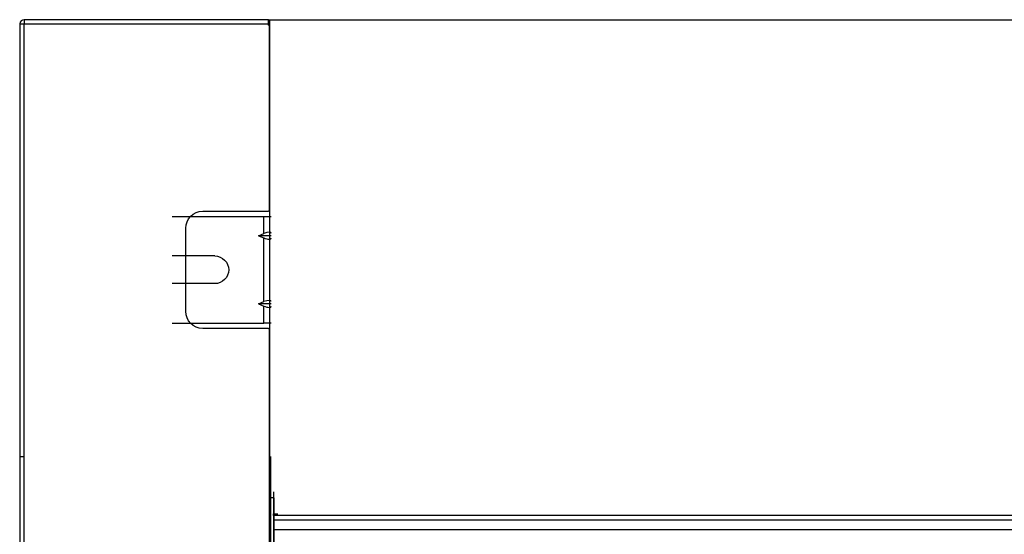
# Model space of a CAD drawing. Units: millimetres. Extents: x 8295 to 17317, y 289 to 6723.
# Drawn here: x 10724 to 11187, y 5610 to 5852 of the extents above; entities that cross this region are included whole.
import ezdxf

# ---------------------------------------------------------------- set-up
doc = ezdxf.new("R2010")
doc.units = ezdxf.units.MM
doc.layers.add('LG-AIRCON', color=3, linetype='Continuous')

msp = doc.modelspace()

# ---------------------------------------------------------------- linework, layer by layer
at = {"layer": 'LG-AIRCON', "linetype": 'Continuous', "extrusion": (0, 0, -1)}
for p, q in [((10724.23, 5850.05, 11.21), (10724.23, 5646.73, 11.21)), ((10841.05, 5852.05, 11.21), (10726.23, 5852.05, 11.21)), ((10726.23, 5646.85, 13.21), (10726.23, 5850.05, 13.21)), ((10726.23, 5850.05, 13.21), (10841.05, 5850.05, 13.21)), ((10841.05, 5852.05, -98.78), (10841.55, 5852.05, -98.78)), ((10841.05, 5849.55, 13.21), (10841.05, 5850.05, 13.21)), ((10841.05, 5849.55, -98.78), (10841.55, 5849.55, -98.78)), ((10841.55, 5852.05, 13.21), (11807.15, 5852.05, 13.21)), ((10841.55, 5852.05, 13.21), (10841.55, 5627.38, 13.21)), ((10841.55, 5762.55, 13.21), (10841.55, 5849.05, 13.21)), ((10810.15, 5762.05, 13.21), (10841.05, 5762.05, 13.21)), ((10795.85, 5759.55, 7.41), (10838.85, 5759.55, 7.41)), ((10838.85, 5751.6, 7.41), (10838.85, 5759.55, 7.41)), ((10802.15, 5715.05, 13.21), (10802.15, 5754.05, 13.21)), ((10836.35, 5750.55, 7.41), (10838.85, 5751.6, 7.41)), ((10842.35, 5750.55, 1.41), (10836.35, 5750.55, 7.41)), ((10836.35, 5750.55, 7.41), (10838.85, 5749.51, 7.41)), ((10838.85, 5719.6, 7.41), (10838.85, 5749.51, 7.41)), ((10815.85, 5741.05, 7.41), (10795.85, 5741.05, 7.41)), ((10815.85, 5728.05, 7.41), (10795.85, 5728.05, 7.41)), ((10836.35, 5718.55, 7.41), (10838.85, 5719.6, 7.41)), ((10842.35, 5718.55, 1.41), (10836.35, 5718.55, 7.41)), ((10836.35, 5718.55, 7.41), (10838.85, 5717.51, 7.41)), ((10838.85, 5709.55, 7.41), (10838.85, 5717.51, 7.41)), ((10795.85, 5709.55, 7.41), (10838.85, 5709.55, 7.41)), ((10841.05, 5707.05, 13.21), (10810.15, 5707.05, 13.21)), ((10841.55, 5407.55, 13.21), (10841.55, 5706.55, 13.21)), ((10843.75, 5627.38, 13.21), (10841.55, 5627.38, 13.21)), ((10843.75, 5617.05, 13.21), (10843.75, 5627.38, 13.21)), ((10843.45, 5619.37, -142.46), (10843.45, 5619.97, -142.46)), ((10843.45, 5619.97, -142.46), (10845.45, 5619.97, -140.46)), ((10845.45, 5619.37, -140.46), (10843.45, 5619.37, -142.46)), ((11805.25, 5619.17, -151.66), (10843.45, 5619.17, -151.66)), ((10843.45, 5619.17, -151.66), (10843.45, 5597.17, -151.66)), ((10843.75, 5617.05, 13.21), (11804.95, 5617.05, 13.21)), ((10843.75, 5612.55, 8.71), (10843.75, 5617.05, 13.21)), ((10843.75, 5612.55, 8.71), (11804.95, 5612.55, 8.71)), ((10843.75, 5584.55, 8.71), (10843.75, 5612.55, 8.71))]:
    msp.add_line(p, q, dxfattribs=at)
at = {"layer": 'LG-AIRCON', "linetype": 'Continuous', "extrusion": (1.22465e-16, 1, 0)}
for centre, radius, start, end in [((-10726.23, 11.21, 5850.05), 2, 354.8765, 90), ((-10838.85, 3.91, 5759.55), 3.5, 90, 180)]:
    msp.add_arc(centre, radius, start, end, dxfattribs=at)
at = {"layer": 'LG-AIRCON', "linetype": 'Continuous'}
msp.add_arc((10726.23, 5850.05, 11.21), 2, 90, 180, dxfattribs=at)
at = {"layer": 'LG-AIRCON', "linetype": 'Continuous', "extrusion": (1, -1.22465e-16, 0)}
for centre, radius, start, end in [((5850.05, 11.21, 10726.23), 2, 0, 90), ((5619.17, -151.46, 10843.45), 0.2, 270, 0)]:
    msp.add_arc(centre, radius, start, end, dxfattribs=at)
at = {"layer": 'LG-AIRCON', "linetype": 'Continuous', "extrusion": (-1, 1.22465e-16, 0)}
for centre, radius, start, end in [((-5850.05, 11.21, -10841.05), 2, 90, 180), ((-5632.88, -230.73, -10843.55), 30.5, 60, 85.0738)]:
    msp.add_arc(centre, radius, start, end, dxfattribs=at)
at = {"layer": 'LG-AIRCON', "linetype": 'Continuous', "extrusion": (0, 0, -1)}
for centre, radius, start, end in [((-10841.05, 5849.05, -13.21), 0.5, 90, 180), ((-10810.15, 5754.05, -13.21), 8, 0, 90), ((-10841.05, 5762.55, -13.21), 0.5, 180, 270), ((-10815.85, 5734.55, -7.41), 6.5, 90, 270), ((-10810.15, 5715.05, -13.21), 8, 270, 0), ((-10841.05, 5706.55, -13.21), 0.5, 90, 180)]:
    msp.add_arc(centre, radius, start, end, dxfattribs=at)
at = {"layer": 'LG-AIRCON', "linetype": 'Continuous', "extrusion": (-1.22465e-16, -1, 0)}
msp.add_arc((10838.85, 3.91, -5709.55), 3.5, 0, 90, dxfattribs=at)
at = {"layer": 'LG-AIRCON', "linetype": 'Continuous', "extrusion": (0.358979, -0.86155, 0.358979)}
for centre in [(10838.85, 5750.14, 3.91), (10838.85, 5718.14, 3.91)]:
    msp.add_ellipse(centre, major_axis=(2.47, 2.06, 2.47), ratio=0.86155, start_param=5.497787, end_param=7.068583, dxfattribs=at)
at = {"layer": 'LG-AIRCON', "linetype": 'Continuous', "extrusion": (0.358979, 0.86155, 0.358979)}
for centre in [(10838.85, 5750.97, 3.91), (10838.85, 5718.97, 3.91)]:
    msp.add_ellipse(centre, major_axis=(-2.47, 2.06, -2.47), ratio=0.86155, start_param=2.356194, end_param=3.926991, dxfattribs=at)
at = {"layer": 'LG-AIRCON', "linetype": 'Continuous'}
for points, knots in [([(10724.24, 5646.85, 11.03), (10724.19, 5646.85, 11.58), (10724.38, 5646.85, 12.15), (10725.13, 5646.85, 12.96), (10725.68, 5646.85, 13.21), (10726.23, 5646.85, 13.21)], [0, 0, 0, 0, 0.5, 0.5, 1, 1, 1, 1]), ([(10724.24, 5646.85, 11.03), (10724.24, 5568.22, 11.02), (10724.3, 5489.59, 10.97), (10724.4, 5332.32, 10.9), (10724.45, 5253.69, 10.87), (10724.5, 5175.05, 10.83)], [0, 0, 0, 0, 0.500001, 0.500001, 1, 1, 1, 1])]:
    msp.add_open_spline(points, degree=3, knots=knots, dxfattribs=at)
for points in [[(10726.47, 5175.05, 13.21), (10726.37, 5332.32, 13.21), (10726.24, 5489.59, 13.21), (10726.23, 5646.85, 13.21)], [(10842.15, 5597.06, -217.24), (10842.15, 5613.63, -218.61), (10842.15, 5630.23, -219.29), (10842.15, 5646.85, -219.29)]]:
    msp.add_open_spline(points, degree=3, dxfattribs=at)

doc.saveas('drawing.dxf')
